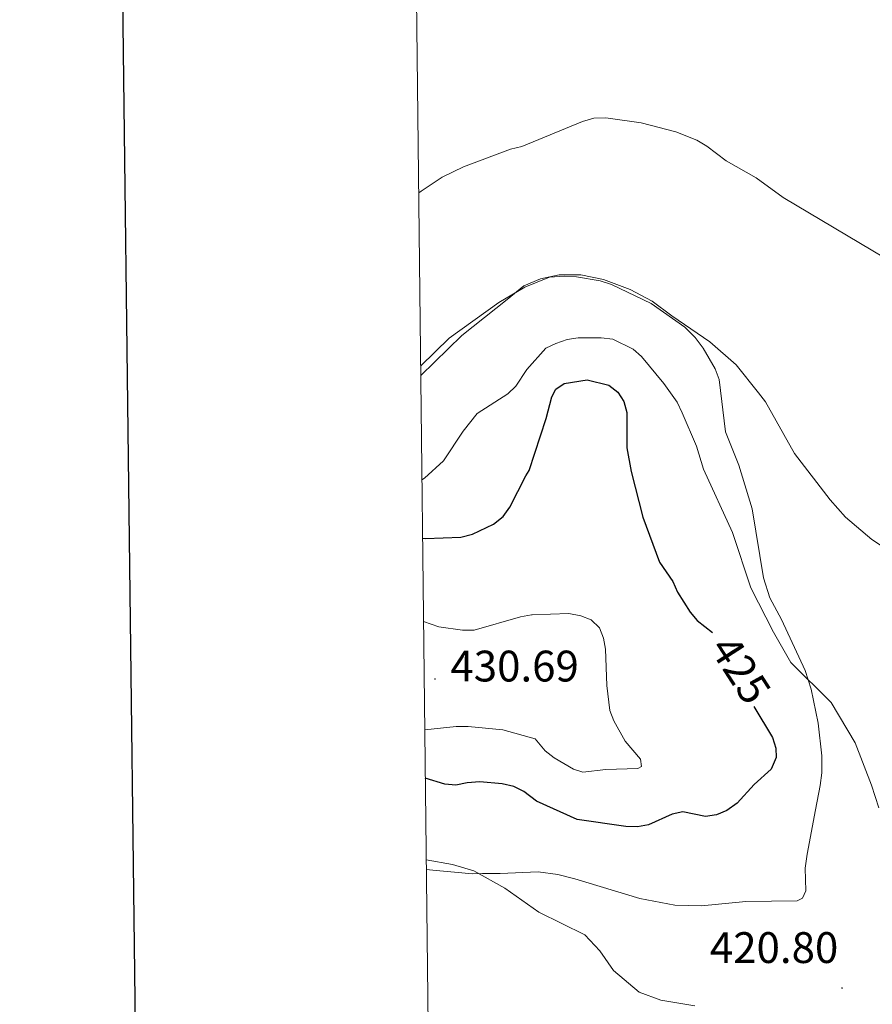
# Model space of a CAD drawing. Units: metres. Extents: x 576102 to 580590, y 4707634 to 4710655.
# Drawn here: x 576910 to 577103, y 4708249 to 4708473 of the extents above; entities that cross this region are included whole.
import ezdxf
from ezdxf.enums import TextEntityAlignment as Align

# ---------------------------------------------------------------- set-up
doc = ezdxf.new("R2010")
doc.units = ezdxf.units.M
doc.header["$MEASUREMENT"] = 0
for name, color, linetype, lineweight in [('Carátula', 7, 'Continuous', 5), ('Level 20', 19, 'Continuous', 0), ('Level 4', 36, 'Continuous', 30), ('Level 41', 39, 'Continuous', 0), ('Level 5', 36, 'Continuous', 0), ('Level 61', 19, 'Continuous', 0), ('Level 63', 7, 'Continuous', 0), ('Level 7', 1, 'Continuous', 0)]:
    doc.layers.add(name, color=color, linetype=linetype, lineweight=lineweight)
doc.styles.add('Arial', font='ARIAL.TTF', dxfattribs={"height": 0.2})

# ---------------------------------------------------------------- blocks, each defined once
blk = doc.blocks.new('5PATER')
at = {"layer": 'Carátula', "linetype": 'Continuous', "lineweight": 5}
h = blk.add_hatch(color=250, dxfattribs=at)
edge = h.paths.add_edge_path()
edge.add_ellipse((0, 0), major_axis=(-1.33, -1.34), ratio=0.999422, start_angle=0, end_angle=360)

msp = doc.modelspace()

# ---------------------------------------------------------------- linework, layer by layer
at = {"layer": 'Level 20', "color": 19, "linetype": 'Continuous', "lineweight": 0, "ltscale": 0.5}
msp.add_polyline3d([(577001.93, 4708279.69, 419.96), (577004.2, 4708279.46, 420.16), (577008.36, 4708279.05, 420.35), (577012.44, 4708278.72, 420.35), (577014.71, 4708278.74, 420.72), (577018.71, 4708278.79, 421.09), (577027.3, 4708279.12, 422.25), (577031.77, 4708278.55, 422.35), (577035.67, 4708277.57, 422.54), (577050.4, 4708273.11, 422.59), (577058.34, 4708271.57, 422.54), (577064.41, 4708271.38, 422.54), (577074.52, 4708272.42, 423.08), (577086.13, 4708272.57, 423.18), (577087.38, 4708273.14, 423.18), (577088.12, 4708274.81, 423.18), (577087.98, 4708279.96, 423.28), (577088.38, 4708283.17, 423.28), (577090.31, 4708293.25, 422.54), (577091.33, 4708298.74, 422.49), (577091.73, 4708301.65, 422.4), (577091.77, 4708305.49, 422.15), (577090.93, 4708312.89, 421.71), (577089.32, 4708320.62, 421.26), (577087.92, 4708324.89, 421.02), (577082.6, 4708336.42, 420.38), (577079.91, 4708341.34, 419.94), (577078.52, 4708345.92, 419.79), (577075.94, 4708361.59, 418.71), (577072.86, 4708371.44, 417.97), (577069.88, 4708379.06, 417.29), (577068.4, 4708390.9, 416.4), (577067.5, 4708393.38, 416.45), (577064.76, 4708398.08, 416.5), (577062.99, 4708400.47, 416.55), (577060.61, 4708402.82, 416.6), (577052.97, 4708408.22, 416.55), (577044.01, 4708412.49, 415.66), (577041.4, 4708413.31, 415.57), (577036.02, 4708414.27, 415.52), (577033.26, 4708414.42, 415.47), (577029.93, 4708414.16, 415.42), (577024.33, 4708411.87, 415.37), (577018.4, 4708408.41, 415.18), (577007.16, 4708400.35, 414.82), (577000.66, 4708394.03, 414.3)], dxfattribs=at)
at = {"layer": 'Level 4', "color": 36, "linetype": 'Continuous', "lineweight": 30}
for points in [[(577001.1, 4708354.87, 425), (577001.76, 4708354.82, 425), (577009.8, 4708355.14, 425), (577012.44, 4708355.78, 425), (577017.19, 4708358.07, 425), (577019.39, 4708359.83, 425), (577020.9, 4708361.91, 425), (577024.5, 4708369.09, 425), (577025.26, 4708370.26, 425), (577029.15, 4708382.09, 425), (577030.41, 4708387.02, 425), (577031.34, 4708388.77, 425), (577033.25, 4708390.05, 425), (577038.44, 4708390.87, 425), (577043.37, 4708389.66, 425), (577045.43, 4708388.07, 425), (577046.78, 4708385.97, 425), (577047.47, 4708383.42, 425), (577047.45, 4708375.39, 425), (577048.45, 4708370.03, 425), (577051.07, 4708359.7, 425), (577054.89, 4708349.42, 425), (577057.88, 4708345.09, 425), (577059, 4708342.62, 425), (577061.83, 4708338.06, 425), (577063.47, 4708336.18, 425), (577066.9, 4708333.49, 425)], [(577076.27, 4708316.67, 425), (577080.5, 4708309.61, 425), (577081.29, 4708307.23, 425), (577081.38, 4708305.07, 425), (577080.23, 4708302.43, 425), (577076.38, 4708298.97, 425), (577072.49, 4708294.75, 425), (577070.15, 4708293.05, 425), (577067.82, 4708292.05, 425), (577065.35, 4708291.67, 425), (577060.19, 4708292.73, 425), (577057.73, 4708292.24, 425), (577052.37, 4708289.8, 425), (577049.92, 4708289.33, 425), (577047.2, 4708289.4, 425), (577036.18, 4708290.99, 425), (577026.94, 4708295.17, 425), (577024.07, 4708297.35, 425), (577021.8, 4708298.55, 425), (577019.15, 4708299.11, 425), (577014.1, 4708299.54, 425), (577011.2, 4708299.37, 425), (577008.61, 4708298.78, 425), (577006.13, 4708299.06, 425), (577001.7, 4708300.4, 425)]]:
    msp.add_polyline3d(points, dxfattribs=at)
at = {"layer": 'Level 5', "color": 36, "linetype": 'Continuous', "lineweight": 0}
for points in [[(577000.23, 4708433.29, 410), (577000.76, 4708433.72, 410), (577005.57, 4708436.88, 410), (577010.4, 4708439.21, 410), (577021.07, 4708443.2, 410), (577023.62, 4708443.83, 410), (577037.37, 4708449.5, 410), (577040.01, 4708450.26, 410), (577042.69, 4708450.31, 410), (577050.73, 4708449.23, 410), (577058.56, 4708447.13, 410), (577063.34, 4708445.24, 410), (577065.6, 4708443.9, 410), (577070.02, 4708440.61, 410), (577076.83, 4708436.72, 410), (577082.97, 4708432.28, 410), (577106.12, 4708418.48, 410)], [(577000.69, 4708391.87, 415), (577010.02, 4708400.92, 415), (577020.32, 4708409.07, 415), (577024.1, 4708412.2, 415), (577027.85, 4708413.79, 415), (577032.1, 4708414.73, 415), (577037.05, 4708414.73, 415), (577042.15, 4708413.6, 415), (577048.2, 4708411.35, 415), (577053.25, 4708408.68, 415), (577057.65, 4708405.37, 415), (577066.29, 4708399.45, 415), (577072.31, 4708394.27, 415), (577077.39, 4708387.87, 415), (577078.92, 4708385.87, 415), (577085.5, 4708374.15, 415), (577093.66, 4708363.63, 415), (577097.11, 4708359.65, 415), (577103.12, 4708354.61, 415), (577112.24, 4708348.55, 415)], [(577104.68, 4708293.7, 420), (577103.05, 4708298.8, 420), (577099.28, 4708308.4, 420), (577093.87, 4708317.59, 420), (577084.69, 4708326.68, 420), (577080.75, 4708333.56, 420), (577075.6, 4708343.63, 420), (577071.44, 4708356.17, 420), (577064.87, 4708370.59, 420), (577063.26, 4708375.8, 420), (577060.03, 4708383.33, 420), (577058.87, 4708385.75, 420), (577055.88, 4708390.04, 420), (577050.77, 4708396.16, 420), (577048.89, 4708397.8, 420), (577044.25, 4708400.08, 420), (577041.65, 4708400.42, 420), (577036.38, 4708400.39, 420), (577033.91, 4708400.01, 420), (577031.34, 4708399.08, 420), (577029.07, 4708398.04, 420), (577024.75, 4708393.22, 420), (577022.27, 4708389.44, 420), (577020.48, 4708387.69, 420), (577013.52, 4708383.23, 420), (577010.31, 4708379.17, 420), (577005.82, 4708372.43, 420), (577001.53, 4708368.51, 420), (577000.95, 4708368.18, 420)], [(577001.58, 4708311.36, 430), (577008.69, 4708312.13, 430), (577011.46, 4708312.14, 430), (577019.31, 4708311.4, 430), (577026.62, 4708309.35, 430), (577028.96, 4708306.6, 430), (577030.97, 4708305.05, 430), (577035.32, 4708302.45, 430), (577037.5, 4708301.78, 430), (577042.72, 4708302.35, 430), (577050, 4708302.62, 430), (577050.8, 4708303.09, 430), (577050.54, 4708304.71, 430), (577047.06, 4708308.82, 430), (577044.49, 4708313.41, 430), (577043.58, 4708315.74, 430), (577042.95, 4708321.45, 430), (577042.63, 4708329.69, 430), (577042.15, 4708332.21, 430), (577041.23, 4708334.53, 430), (577039.34, 4708336.39, 430), (577037.01, 4708337.28, 430), (577034.33, 4708337.83, 430), (577026, 4708337.46, 430), (577025.81, 4708337.48, 430), (577023.35, 4708337.03, 430), (577012.83, 4708333.99, 430), (577010.18, 4708333.99, 430), (577004.77, 4708334.74, 430), (577001.31, 4708335.98, 430)], [(577001.9, 4708281.83, 420), (577007.9, 4708280.78, 420), (577012.73, 4708279.37, 420), (577019.8, 4708275.43, 420), (577027.5, 4708269.95, 420), (577037.91, 4708264.86, 420), (577041.34, 4708261.2, 420), (577044.4, 4708256.74, 420), (577050.3, 4708251.78, 420), (577055.18, 4708249.97, 420), (577062.92, 4708248.7, 420)]]:
    msp.add_polyline3d(points, dxfattribs=at)
at = {"layer": 'Level 61', "color": 19, "linetype": 'Continuous', "lineweight": 0}
msp.add_lwpolyline([(577004.6, 4708038.29), (576979.01, 4710351.55), (580400.37, 4710390.29), (580427.09, 4708077.03), (577004.6, 4708038.29)], close=True, dxfattribs=at)
at = {"layer": 'Level 63', "linetype": 'Continuous', "lineweight": 30}
msp.add_lwpolyline([(576909.62, 4710400.81), (576938.97, 4707986.01), (580493.69, 4708029.24), (580464.37, 4710441.05), (576909.62, 4710400.81)], dxfattribs=at)

# ---------------------------------------------------------------- block references
at = {"layer": 'Level 7', "color": 19, "linetype": 'Continuous', "lineweight": 0, "xscale": 0.09999983015004542, "yscale": 0.09999983015004542}
for p in [(577003.91, 4708322.91, 430.7), (577096.33, 4708252.75, 420.81)]:
    msp.add_blockref('5PATER', p, dxfattribs=at)

# ---------------------------------------------------------------- texts
at = {"layer": 'Level 41', "color": 39, "linetype": 'Continuous', "lineweight": 0, "style": 'Arial'}
msp.add_text('425', height=7, rotation=-57.197, dxfattribs=at).set_placement((577073.32, 4708325.05, 425), align=Align.MIDDLE_CENTER)
at = {"layer": 'Level 41', "color": 19, "linetype": 'Continuous', "lineweight": 0, "style": 'Arial'}
for s, p in [('430.69', (577007.41, 4708320.17, 430.7)), ('420.80', (577066.32, 4708256.25, 420.81))]:
    msp.add_text(s, height=7, dxfattribs=at).set_placement(p, align=Align.BOTTOM_LEFT)

doc.saveas('drawing.dxf')
